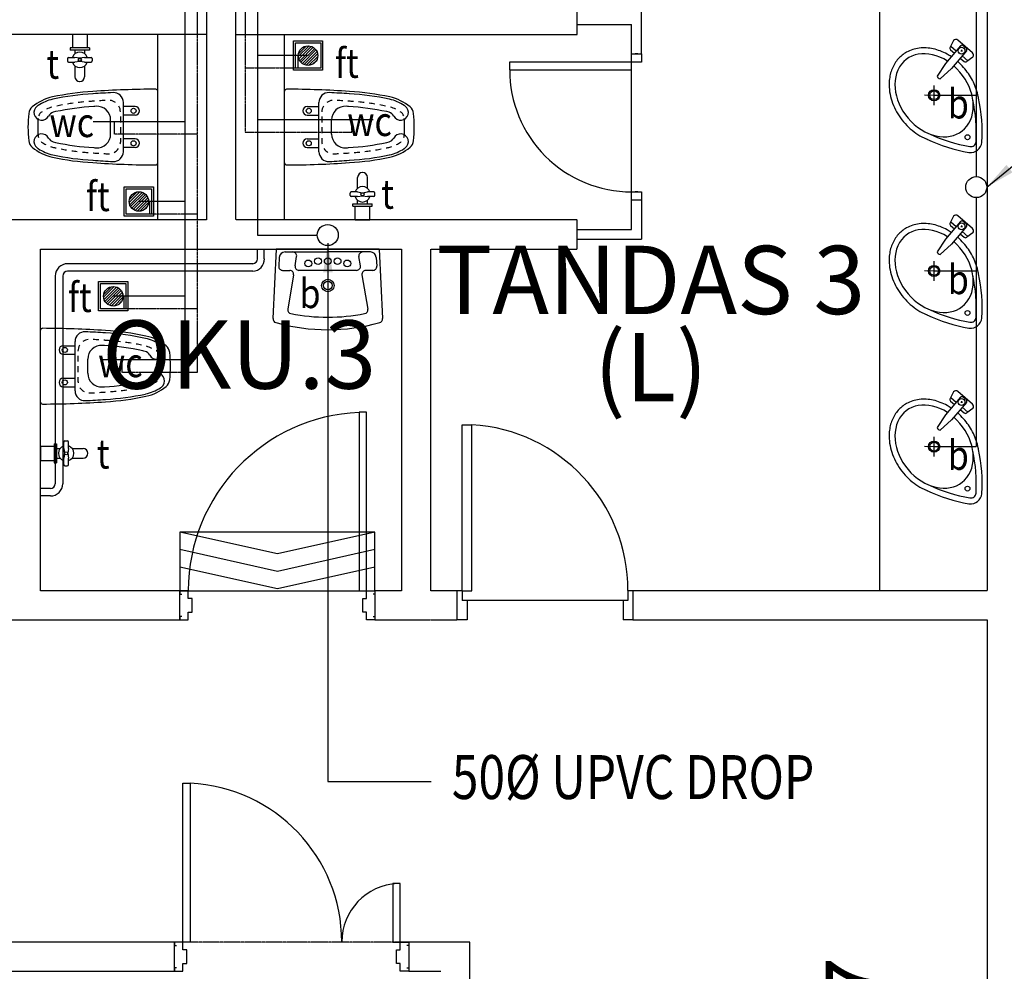
# Model space of a CAD drawing. Units: inches. Extents: x 582230 to 2243824, y -13229 to 587709.
# Drawn here: x 1182181 to 1187227, y 185124 to 189999 of the extents above; entities that cross this region are included whole.
import ezdxf
from ezdxf.enums import TextEntityAlignment as Align

# ---------------------------------------------------------------- set-up
doc = ezdxf.new("R2010")
doc.units = ezdxf.units.IN
doc.header["$LTSCALE"] = 3.5
doc.header["$MEASUREMENT"] = 0
for name, pattern in [('DASHED2', [0.375, 0.25, -0.125]), ('HIDDEN', [0.375, 0.25, -0.125]), ('HIDDEN2', [0.1875, 0.125, -0.0625])]:
    doc.linetypes.add(name, pattern=pattern)
for name, color, linetype in [('1-8', 8, 'Continuous'), ('1-SANI', 250, 'Continuous'), ('1-TEXT', 58, 'Continuous'), ('SP', 4, 'Continuous')]:
    doc.layers.add(name, color=color, linetype=linetype)
doc.styles.add('BOLD', font='arial.ttf', dxfattribs={"width": 0.8})
doc.styles.add('ROMANS', font='romans.shx')
doc.styles.get("Standard").update_dxf_attribs({"font": 'simplex.shx'})
doc.dimstyles.get("Standard").update_dxf_attribs({"dimtxt": 200, "dimasz": 150, "dimexe": 0.18, "dimexo": 0.0625, "dimgap": 50, "dimtad": 1, "dimdec": 0, "dimzin": 0, "dimdsep": 46, "dimtxsty": 'Standard', "dimcen": 0.09, "dimclrd": 1, "dimclre": 1, "dimadec": 0, "dimazin": 0, "dimtfac": 1, "dimtdec": 0, "dimtofl": 0, "dimtmove": 0, "dimatfit": 3, "dimfxl": 1, "dimtolj": 1, "dimtzin": 0, "dimarcsym": 0})

msp = doc.modelspace()

# ---------------------------------------------------------------- linework, layer by layer
at = {"layer": '1-8', "linetype": 'HIDDEN2'}
for p, q in [((1183138.8, 192123.7), (1183138.8, 188973.7)), ((1183288.8, 188973.7), (1183288.8, 192123.7)), ((1187138.8, 191998.7), (1187138.8, 187073.7)), ((1183138.8, 188973.7), (1181563.8, 188973.7)), ((1184213.8, 188973.7), (1183288.8, 188973.7)), ((1185038.8, 188973.7), (1184213.8, 188973.7)), ((1185038.8, 188823.7), (1185038.8, 188973.7)), ((1182288.8, 187073.7), (1182288.8, 188823.7)), ((1182288.8, 188823.7), (1184138.8, 188823.7)), ((1184138.8, 188823.7), (1184138.8, 187073.7)), ((1184288.8, 187073.7), (1184288.8, 188823.7)), ((1184288.8, 188823.7), (1185038.8, 188823.7)), ((1183002.2, 187073.7), (1182288.8, 187073.7)), ((1183002.2, 186923.7), (1183002.2, 187073.7)), ((1184138.8, 187073.7), (1184002.2, 187073.7)), ((1184002.2, 187073.7), (1184002.2, 186923.7)), ((1184423.8, 187073.7), (1184288.8, 187073.7)), ((1184423.8, 186923.7), (1184423.8, 187073.7)), ((1187138.8, 187073.7), (1185323.8, 187073.7)), ((1185323.8, 187073.7), (1185323.8, 186923.7)), ((1182064.2, 186923.7), (1183002.2, 186923.7)), ((1184002.2, 186923.7), (1184288.8, 186923.7)), ((1184288.8, 186923.7), (1184423.8, 186923.7)), ((1185323.8, 186923.7), (1187138.8, 186923.7)), ((1187138.8, 186923.7), (1187138.8, 184398.7))]:
    msp.add_line(p, q, dxfattribs=at)
at = {"layer": '1-8'}
for p, q in [((1185367.3, 189824.1), (1185367.3, 190173.7)), ((1185038.8, 189973.7), (1185317.3, 189973.7)), ((1185038.8, 189973.7), (1185317.3, 189973.7)), ((1185317.3, 189848.7), (1185317.3, 189973.7)), ((1185317.3, 189823.7), (1185317.3, 189973.7)), ((1182888.8, 188973.7), (1182888.8, 189923.7)), ((1183538.8, 188973.7), (1183538.8, 189923.7)), ((1185317.3, 188923.7), (1185317.3, 189073.7)), ((1185367.3, 189073.4), (1185367.3, 188873.7)), ((1185038.8, 188923.7), (1185317.3, 188923.7)), ((1185038.8, 188873.7), (1185367.3, 188873.7)), ((1182974.8, 185273.7), (1181088.8, 185273.7)), ((1182974.8, 185123.7), (1182974.8, 185273.7)), ((1184488.8, 185273.7), (1184174.8, 185273.7)), ((1184174.8, 185273.7), (1184174.8, 185123.7)), ((1179413.8, 185123.7), (1182974.8, 185123.7)), ((1184174.8, 185123.7), (1184338.8, 185123.7))]:
    msp.add_line(p, q, dxfattribs=at)
at = {"layer": '1-8', "color": 250, "linetype": 'Continuous'}
for p, q in [((1185317.3, 189780.7), (1185317.3, 189823.7)), ((1185317.3, 189823.7), (1185334.8, 189823.7)), ((1185349.8, 189823.7), (1185334.8, 189823.7)), ((1185334.8, 189823.7), (1185367.3, 189823.7)), ((1185334.8, 189823.7), (1185334.8, 189821.2)), ((1185367.3, 189823.7), (1185367.3, 189780.7)), ((1185317.3, 189780.7), (1184691.3, 189780.7)), ((1184691.3, 189780.7), (1184691.3, 189742.7)), ((1184691.3, 189742.7), (1185317.3, 189742.7)), ((1185317.3, 189116.7), (1185317.3, 189780.7)), ((1185317.3, 189742.7), (1185317.3, 189780.7)), ((1185338.8, 189780.7), (1185317.3, 189780.7)), ((1185367.3, 189780.7), (1185338.8, 189780.7)), ((1185338.8, 189780.7), (1185338.8, 189780.7)), ((1185367.3, 189780.7), (1185367.3, 189780.7)), ((1185367.3, 189780.7), (1185367.3, 189780.7)), ((1185317.3, 189073.7), (1185317.3, 189116.7)), ((1185317.3, 189116.7), (1185334.8, 189116.7)), ((1185349.8, 189116.7), (1185334.8, 189116.7)), ((1185334.8, 189116.7), (1185367.3, 189116.7)), ((1185334.8, 189116.7), (1185334.8, 189114.2)), ((1185367.3, 189116.7), (1185367.3, 189073.7)), ((1185338.8, 189073.7), (1185317.3, 189073.7)), ((1185367.3, 189073.7), (1185338.8, 189073.7)), ((1185338.8, 189073.7), (1185338.8, 189073.7)), ((1185367.3, 189073.7), (1185367.3, 189073.7)), ((1185367.3, 189073.7), (1185367.3, 189073.7)), ((1183959.2, 187987.7), (1183921.2, 187987.7)), ((1183921.2, 187987.7), (1183921.2, 187073.7)), ((1183959.2, 187073.7), (1183959.2, 187987.7)), ((1184448.8, 187073.7), (1184448.8, 187923.7)), ((1184448.8, 187923.7), (1184498.8, 187923.7)), ((1184498.8, 187073.7), (1184498.8, 187923.7)), ((1183045.2, 187073.7), (1183002.2, 187073.7)), ((1183002.2, 187073.7), (1183002.2, 187056.2)), ((1183045.2, 187033.7), (1183045.2, 187073.7)), ((1183921.2, 187073.7), (1183959.2, 187073.7)), ((1183959.2, 187033.7), (1183959.2, 187073.7)), ((1183959.2, 187073.7), (1184002.2, 187073.7)), ((1184002.2, 187073.7), (1184002.2, 187056.2)), ((1184448.8, 187073.7), (1184423.8, 187073.7)), ((1184448.8, 187073.7), (1184448.8, 187023.7)), ((1184448.8, 187073.7), (1184498.8, 187073.7)), ((1185323.8, 187073.7), (1185298.8, 187073.7)), ((1185298.8, 187073.7), (1185298.8, 187023.7)), ((1183002.2, 187056.2), (1183012.2, 187056.2)), ((1183065.2, 187033.7), (1183045.2, 187033.7)), ((1183065.2, 186963.7), (1183065.2, 187033.7)), ((1183939.2, 186963.7), (1183939.2, 187033.7)), ((1183939.2, 187033.7), (1183959.2, 187033.7)), ((1184002.2, 187056.2), (1183992.2, 187056.2)), ((1184473.8, 187023.7), (1184448.8, 187023.7)), ((1185273.8, 187023.7), (1184473.8, 187023.7)), ((1184473.8, 187023.7), (1184473.8, 186923.7)), ((1185298.8, 187023.7), (1185273.8, 187023.7)), ((1185273.8, 187023.7), (1185273.8, 186923.7)), ((1183045.2, 186923.7), (1183045.2, 186963.7)), ((1183045.2, 186963.7), (1183065.2, 186963.7)), ((1183959.2, 186963.7), (1183939.2, 186963.7)), ((1183959.2, 186923.7), (1183959.2, 186963.7)), ((1183012.2, 186941.2), (1183002.2, 186941.2)), ((1183002.2, 186941.2), (1183002.2, 186923.7)), ((1183002.2, 186923.7), (1183045.2, 186923.7)), ((1184002.2, 186923.7), (1183959.2, 186923.7)), ((1183992.2, 186941.2), (1184002.2, 186941.2)), ((1184002.2, 186941.2), (1184002.2, 186923.7)), ((1184473.8, 186923.7), (1184423.8, 186923.7)), ((1185323.8, 186923.7), (1185273.8, 186923.7))]:
    msp.add_line(p, q, dxfattribs=at)
at = {"layer": '1-8', "color": 250}
for p, q in [((1184002.2, 187373.7), (1183002.2, 187373.7)), ((1183002.2, 187373.7), (1183002.2, 187073.7)), ((1183502.2, 187262.6), (1183002.2, 187373.7)), ((1184002.2, 187373.7), (1183502.2, 187262.6)), ((1184002.2, 187073.7), (1184002.2, 187373.7)), ((1183502.2, 187172.7), (1183002.2, 187283.8)), ((1184002.2, 187283.8), (1183502.2, 187172.7)), ((1183502.2, 187082.8), (1183002.2, 187193.9)), ((1184002.2, 187193.9), (1183502.2, 187082.8)), ((1183002.2, 187073.7), (1184002.2, 187073.7))]:
    msp.add_line(p, q, dxfattribs=at)
at = {"layer": '1-8', "color": 250, "ltscale": 0.15}
for p, q in [((1183017.8, 185273.7), (1183017.8, 186087.7)), ((1183017.8, 186087.7), (1183055.8, 186087.7)), ((1183055.8, 186087.7), (1183055.8, 185273.7)), ((1183017.8, 185273.7), (1182974.8, 185273.7)), ((1182974.8, 185273.7), (1182974.8, 185256.2)), ((1182974.8, 185256.2), (1182984.8, 185256.2)), ((1183055.8, 185273.7), (1183017.8, 185273.7)), ((1183017.8, 185233.7), (1183017.8, 185273.7)), ((1184131.8, 185233.7), (1184131.8, 185273.7)), ((1184131.8, 185273.7), (1184174.8, 185273.7)), ((1184174.8, 185256.2), (1184164.8, 185256.2)), ((1184174.8, 185273.7), (1184174.8, 185256.2)), ((1183037.8, 185233.7), (1183017.8, 185233.7)), ((1183037.8, 185163.7), (1183037.8, 185233.7)), ((1184111.8, 185163.7), (1184111.8, 185233.7)), ((1184111.8, 185233.7), (1184131.8, 185233.7)), ((1182984.8, 185141.2), (1182974.8, 185141.2)), ((1182974.8, 185141.2), (1182974.8, 185123.7)), ((1183017.8, 185123.7), (1183017.8, 185163.7)), ((1183017.8, 185163.7), (1183037.8, 185163.7)), ((1184131.8, 185163.7), (1184111.8, 185163.7)), ((1184131.8, 185123.7), (1184131.8, 185163.7)), ((1184164.8, 185141.2), (1184174.8, 185141.2)), ((1184174.8, 185141.2), (1184174.8, 185123.7)), ((1182974.8, 185123.7), (1183017.8, 185123.7)), ((1184174.8, 185123.7), (1184131.8, 185123.7))]:
    msp.add_line(p, q, dxfattribs=at)
at = {"layer": '1-8', "color": 250, "ltscale": 0.1}
for p, q in [((1184131.8, 185573.7), (1184093.8, 185573.7)), ((1184093.8, 185573.7), (1184093.8, 185273.7)), ((1184131.8, 185273.7), (1184131.8, 185573.7)), ((1184093.8, 185273.7), (1184131.8, 185273.7))]:
    msp.add_line(p, q, dxfattribs=at)
at = {"layer": '1-8', "color": 250, "linetype": 'DASHED2'}
msp.add_line((1184174.8, 185273.7), (1182974.8, 185273.7), dxfattribs=at)
at = {"layer": '1-8', "linetype": 'Continuous'}
msp.add_line((1184488.8, 183273.7), (1184488.8, 185273.7), dxfattribs=at)
at = {"layer": '1-8'}
for points in [[(1183138.8, 189923.7), (1181388.8, 189923.7), (1181388.8, 190073.7), (1183138.8, 190073.7)], [(1183288.8, 189923.7), (1185038.8, 189923.7), (1185038.8, 190073.7), (1183288.8, 190073.7)]]:
    msp.add_lwpolyline(points, dxfattribs=at)
at = {"layer": '1-8', "color": 250, "linetype": 'Continuous'}
for centre, radius, start, end in [((1185316.6, 189740.9), 624.1, 179.8299, 270.0704), ((1183959.1, 187073.8), 913.8, 92.3725, 180.0042), ((1184448.6, 187075), 850.2, 359.9136, 86.615)]:
    msp.add_arc(centre, radius, start, end, dxfattribs=at)
at = {"layer": '1-8', "color": 250, "ltscale": 0.15}
for centre, radius, start, end in [((1183017.8, 185273.7), 814, 0, 87.3243), ((1184131.8, 185273.7), 300, 92.6757, 180)]:
    msp.add_arc(centre, radius, start, end, dxfattribs=at)
at = {"layer": '1-SANI'}
for p, q in [((1186588.8, 187073.7), (1186588.8, 190339.1)), ((1182452.3, 189923.7), (1182452.3, 189854)), ((1182526.3, 189923.7), (1182452.3, 189923.7)), ((1182526.3, 189923.7), (1182526.3, 189854)), ((1183584, 189889.9), (1183734, 189889.9)), ((1183584, 189739.9), (1183584, 189889.9)), ((1183734, 189889.9), (1183734, 189739.9)), ((1182440.3, 189854), (1182440.3, 189842)), ((1182538.3, 189854), (1182440.3, 189854)), ((1182538.3, 189842), (1182440.3, 189842)), ((1182464.3, 189842), (1182464.3, 189824)), ((1182514.3, 189842), (1182514.3, 189824)), ((1182538.3, 189854), (1182538.3, 189842)), ((1183594, 189879.9), (1183724, 189879.9)), ((1183594, 189749.9), (1183594, 189879.9)), ((1183609.2, 189809.8), (1183664.1, 189864.7)), ((1183609.9, 189824.7), (1183649.2, 189864)), ((1183611.8, 189798.3), (1183675.6, 189862.1)), ((1183616.4, 189788.7), (1183685.2, 189857.5)), ((1183622.5, 189780.7), (1183693.2, 189851.4)), ((1183630.1, 189774.1), (1183699.8, 189843.8)), ((1183639.1, 189769), (1183704.9, 189834.7)), ((1183724, 189879.9), (1183724, 189749.9)), ((1182425.7, 189799.2), (1182425.7, 189787.2)), ((1182431.7, 189805.2), (1182464.3, 189805.2)), ((1182489.3, 189801.2), (1182464.3, 189805.2)), ((1182489.3, 189785.2), (1182464.3, 189781.2)), ((1182514.3, 189805.2), (1182489.3, 189801.2)), ((1182514.3, 189781.2), (1182489.3, 189785.2)), ((1182514.3, 189805.2), (1182546.9, 189805.2)), ((1182552.9, 189799.2), (1182552.9, 189787.2)), ((1183650, 189765.7), (1183708.2, 189823.9)), ((1183663.5, 189765.1), (1183708.8, 189810.4)), ((1183684.4, 189771.9), (1183702, 189789.4)), ((1182431.7, 189781.2), (1182464.3, 189781.2)), ((1182464.3, 189762.5), (1182464.3, 189706.5)), ((1182514.3, 189781.2), (1182546.9, 189781.2)), ((1182514.3, 189762.5), (1182514.3, 189706.5)), ((1183734, 189739.9), (1183584, 189739.9)), ((1183724, 189749.9), (1183594, 189749.9)), ((1182488, 189681.5), (1182490.3, 189681.5)), ((1182888.8, 189264.9), (1182888.8, 189632.6)), ((1183538.8, 189264.9), (1183538.8, 189632.6)), ((1182712.5, 189322.3), (1182712.5, 189575.2)), ((1182772.8, 189553.7), (1182712.5, 189553.7)), ((1183654.8, 189553.7), (1183715.1, 189553.7)), ((1183715.1, 189322.3), (1183715.1, 189575.2)), ((1182647.5, 189412.4), (1182647.5, 189485.1)), ((1182697.5, 189502), (1182697.5, 189472.9)), ((1182772.8, 189509.7), (1182712.5, 189509.7)), ((1183654.8, 189509.7), (1183715.1, 189509.7)), ((1183730.1, 189502), (1183730.1, 189472.9)), ((1183780.1, 189412.4), (1183780.1, 189485.1)), ((1182697.5, 189448.7), (1182697.5, 189417.7)), ((1183730.1, 189448.7), (1183730.1, 189417.7)), ((1182697.5, 189391.7), (1182697.5, 189371.6)), ((1182772.8, 189387.7), (1182712.5, 189387.7)), ((1183654.8, 189387.7), (1183715.1, 189387.7)), ((1183730.1, 189391.7), (1183730.1, 189371.6)), ((1182772.8, 189343.7), (1182712.5, 189343.7)), ((1183654.8, 189343.7), (1183715.1, 189343.7)), ((1183913.4, 189135), (1183913.4, 189191)), ((1183939.6, 189216), (1183937.4, 189216)), ((1183963.4, 189135), (1183963.4, 189191)), ((1182717.3, 189142.2), (1182867.3, 189142.2)), ((1182717.3, 188992.2), (1182717.3, 189142.2)), ((1182727.3, 189132.2), (1182857.3, 189132.2)), ((1182727.3, 189002.2), (1182727.3, 189132.2)), ((1182857.3, 189132.2), (1182857.3, 189002.2)), ((1182867.3, 189142.2), (1182867.3, 188992.2)), ((1182742.6, 189062.1), (1182797.4, 189116.9)), ((1182743.3, 189076.9), (1182782.6, 189116.2)), ((1182745.2, 189050.5), (1182809, 189114.3)), ((1182749.8, 189041), (1182818.5, 189109.7)), ((1182755.9, 189032.9), (1182826.6, 189103.6)), ((1182763.4, 189026.4), (1182833.1, 189096.1)), ((1182772.5, 189021.3), (1182838.2, 189087)), ((1183874.7, 189098.3), (1183874.7, 189110.3)), ((1183913.4, 189116.3), (1183880.7, 189116.3)), ((1183913.4, 189092.3), (1183880.7, 189092.3)), ((1183913.4, 189116.3), (1183938.4, 189112.3)), ((1183913.4, 189092.3), (1183938.4, 189096.3)), ((1183938.4, 189112.3), (1183963.4, 189116.3)), ((1183938.4, 189096.3), (1183963.4, 189092.3)), ((1183996, 189116.3), (1183963.4, 189116.3)), ((1183996, 189092.3), (1183963.4, 189092.3)), ((1184002, 189098.3), (1184002, 189110.3)), ((1182783.4, 189018), (1182841.5, 189076.1)), ((1182796.9, 189017.4), (1182842.1, 189062.6)), ((1182817.8, 189024.2), (1182835.3, 189041.7)), ((1183889.4, 189043.5), (1183889.4, 189055.5)), ((1183889.4, 189055.5), (1183987.4, 189055.5)), ((1183889.4, 189043.5), (1183987.4, 189043.5)), ((1183901.4, 188973.7), (1183901.4, 189043.5)), ((1183913.4, 189055.5), (1183913.4, 189073.5)), ((1183963.4, 189055.5), (1183963.4, 189073.5)), ((1183975.4, 188973.7), (1183975.4, 189043.5)), ((1183987.4, 189043.5), (1183987.4, 189055.5)), ((1182867.3, 188992.2), (1182717.3, 188992.2)), ((1182857.3, 189002.2), (1182727.3, 189002.2)), ((1183901.4, 188973.7), (1183975.4, 188973.7)), ((1183400.8, 188773.7), (1183400.8, 188823.7)), ((1183435, 188773.7), (1183435, 188823.7)), ((1183496.2, 188823.7), (1183479.5, 188467.3)), ((1184024.2, 188823.7), (1183496.2, 188823.7)), ((1183511.9, 188780.8), (1183508.8, 188736.1)), ((1183541.8, 188808.7), (1183581, 188808.7)), ((1183581, 188808.7), (1183760.2, 188808.7)), ((1183592.7, 188738.1), (1183600.7, 188785.4)), ((1183939.5, 188808.7), (1183760.2, 188808.7)), ((1183927.8, 188738.1), (1183919.8, 188785.4)), ((1183978.6, 188808.7), (1183939.5, 188808.7)), ((1184008.6, 188780.8), (1184011.7, 188736.1)), ((1184024.2, 188823.7), (1184041, 188467.3)), ((1183375.8, 188748.7), (1182426.8, 188748.7)), ((1182363.8, 188685.7), (1182363.8, 187621.7)), ((1182401.8, 188685.7), (1182401.8, 187621.7)), ((1183375.8, 188710.7), (1182426.8, 188710.7)), ((1183528.8, 188714.7), (1183565.1, 188714.7)), ((1183584.9, 188691.4), (1183555.3, 188515.9)), ((1183908, 188714.7), (1183612.4, 188714.7)), ((1183935.6, 188691.4), (1183965.2, 188515.9)), ((1183991.7, 188714.7), (1183955.3, 188714.7)), ((1182585.9, 188656.8), (1182735.9, 188656.8)), ((1182585.9, 188506.8), (1182585.9, 188656.8)), ((1182595.9, 188646.8), (1182725.9, 188646.8)), ((1182595.9, 188516.8), (1182595.9, 188646.8)), ((1182611.2, 188576.7), (1182666, 188631.6)), ((1182611.9, 188591.6), (1182651.2, 188630.9)), ((1182613.7, 188565.2), (1182677.5, 188629)), ((1182618.3, 188555.6), (1182687.1, 188624.4)), ((1182725.9, 188646.8), (1182725.9, 188516.8)), ((1182735.9, 188656.8), (1182735.9, 188506.8)), ((1182624.5, 188547.6), (1182695.1, 188618.3)), ((1182632, 188541), (1182701.7, 188610.7)), ((1182641.1, 188535.9), (1182706.8, 188601.7)), ((1182651.9, 188532.6), (1182710.1, 188590.8)), ((1182665.5, 188532), (1182710.7, 188577.3)), ((1182686.4, 188538.8), (1182703.9, 188556.4)), ((1182735.9, 188506.8), (1182585.9, 188506.8)), ((1182725.9, 188516.8), (1182595.9, 188516.8)), ((1182288.8, 188039.9), (1182288.8, 188407.6)), ((1182404.8, 188328.7), (1182465.1, 188328.7)), ((1182465.1, 188097.3), (1182465.1, 188350.2)), ((1182404.8, 188284.7), (1182465.1, 188284.7)), ((1182480.1, 188277), (1182480.1, 188247.9)), ((1182480.1, 188223.7), (1182480.1, 188192.7)), ((1182530.1, 188187.4), (1182530.1, 188260.1)), ((1182404.8, 188162.7), (1182465.1, 188162.7)), ((1182404.8, 188118.7), (1182465.1, 188118.7)), ((1182480.1, 188166.7), (1182480.1, 188146.6)), ((1182358.5, 187826.5), (1182370.5, 187826.5)), ((1182358.5, 187826.5), (1182358.5, 187728.5)), ((1182370.5, 187826.5), (1182370.5, 187728.5)), ((1182407.3, 187802.5), (1182407.3, 187835.1)), ((1182413.3, 187841.1), (1182425.3, 187841.1)), ((1182431.3, 187802.5), (1182431.3, 187835.1)), ((1182288.8, 187814.5), (1182358.5, 187814.5)), ((1182288.8, 187814.5), (1182288.8, 187740.5)), ((1182370.5, 187802.5), (1182388.6, 187802.5)), ((1182407.3, 187802.5), (1182411.3, 187777.5)), ((1182411.3, 187777.5), (1182407.3, 187752.5)), ((1182431.3, 187802.5), (1182427.3, 187777.5)), ((1182427.3, 187777.5), (1182431.3, 187752.5)), ((1182450.1, 187802.5), (1182506.1, 187802.5)), ((1182531.1, 187776.2), (1182531.1, 187778.5)), ((1182288.8, 187740.5), (1182358.5, 187740.5)), ((1182358.5, 187728.5), (1182370.5, 187728.5)), ((1182370.5, 187752.5), (1182388.6, 187752.5)), ((1182407.3, 187719.8), (1182407.3, 187752.5)), ((1182431.3, 187719.8), (1182431.3, 187752.5)), ((1182450.1, 187752.5), (1182506.1, 187752.5)), ((1182413.3, 187713.8), (1182425.3, 187713.8)), ((1182338.8, 187596.7), (1182288.8, 187596.7)), ((1182338.8, 187558.7), (1182288.8, 187558.7))]:
    msp.add_line(p, q, dxfattribs=at)
at = {"layer": '1-SANI', "linetype": 'Continuous', "ltscale": 3}
for p, q in [((1186967.7, 189892.4), (1186949.5, 189858)), ((1187064.7, 189828.8), (1186988.9, 189894)), ((1187003.1, 189864.6), (1186925.9, 189774.8)), ((1186951.5, 189845.2), (1186971.6, 189827.9)), ((1186952.7, 189863.9), (1186981.4, 189839.3)), ((1187033.5, 189838.5), (1186956.2, 189748.7)), ((1187004, 189839.5), (1187012.5, 189840.1)), ((1187007.9, 189844), (1187008.5, 189835.6)), ((1187032.4, 189852.6), (1187017.3, 189865.6)), ((1187001.9, 189801.8), (1187022, 189784.5)), ((1187011.7, 189813.2), (1187040.4, 189788.5)), ((1187066.3, 189807.6), (1187034.9, 189784.5)), ((1186925.9, 189774.8), (1186882.9, 189710.2)), ((1186956.2, 189748.7), (1186898.7, 189696.6)), ((1186867.1, 189561.7), (1186868, 189661.7)), ((1186918.4, 189611.2), (1186817.6, 189612.1)), ((1186967.7, 188992.4), (1186949.5, 188958)), ((1187064.7, 188928.8), (1186988.9, 188994)), ((1187003.1, 188964.6), (1186925.9, 188874.8)), ((1186951.5, 188945.2), (1186971.6, 188927.9)), ((1186952.7, 188963.9), (1186981.4, 188939.3)), ((1187033.5, 188938.5), (1186956.2, 188848.7)), ((1187004, 188939.5), (1187012.5, 188940.1)), ((1187007.9, 188944), (1187008.5, 188935.6)), ((1187032.4, 188952.6), (1187017.3, 188965.6)), ((1186925.9, 188874.8), (1186882.9, 188810.2)), ((1187001.9, 188901.8), (1187022, 188884.5)), ((1187011.7, 188913.2), (1187040.4, 188888.5)), ((1187066.3, 188907.6), (1187034.9, 188884.5)), ((1186956.2, 188848.7), (1186898.7, 188796.6)), ((1186867.1, 188661.7), (1186868, 188761.7)), ((1186918.4, 188711.2), (1186817.6, 188712.1)), ((1186967.7, 188092.4), (1186949.5, 188058)), ((1187064.7, 188028.8), (1186988.9, 188094)), ((1187003.1, 188064.6), (1186925.9, 187974.8)), ((1186951.5, 188045.2), (1186971.6, 188027.9)), ((1186952.7, 188063.9), (1186981.4, 188039.3)), ((1187033.5, 188038.5), (1186956.2, 187948.7)), ((1187004, 188039.5), (1187012.5, 188040.1)), ((1187007.9, 188044), (1187008.5, 188035.6)), ((1187032.4, 188052.6), (1187017.3, 188065.6)), ((1186925.9, 187974.8), (1186882.9, 187910.2)), ((1187001.9, 188001.8), (1187022, 187984.5)), ((1187011.7, 188013.2), (1187040.4, 187988.5)), ((1187066.3, 188007.6), (1187034.9, 187984.5)), ((1186956.2, 187948.7), (1186898.7, 187896.6)), ((1186867.1, 187761.7), (1186868, 187861.7)), ((1186918.4, 187811.2), (1186817.6, 187812.1))]:
    msp.add_line(p, q, dxfattribs=at)
at = {"layer": '1-SANI'}
for centre, radius in [((1183659, 189814.9), 50), ((1182489.3, 189793.2), 8.02), ((1186867.6, 189611.7), 28.6), ((1186867.6, 189611.7), 22.6), ((1182764.8, 189531.7), 13), ((1183662.8, 189531.7), 13), ((1187038.6, 189396.6), 12.5), ((1182764.8, 189365.7), 13), ((1183662.8, 189365.7), 13), ((1182792.3, 189067.2), 50), ((1183938.4, 189104.3), 8.02), ((1183710.2, 188761.7), 17.5), ((1183760.2, 188761.7), 17.5), ((1183810.2, 188761.7), 17.5), ((1183660.2, 188750.2), 17.5), ((1183860.2, 188750.2), 17.5), ((1186867.6, 188711.7), 28.6), ((1186867.6, 188711.7), 22.6), ((1182660.9, 188581.8), 50), ((1183760.2, 188636.7), 32), ((1183760.2, 188636.7), 22), ((1187038.6, 188496.6), 12.5), ((1182412.8, 188306.7), 13), ((1182412.8, 188140.7), 13), ((1186867.6, 187811.7), 28.6), ((1186867.6, 187811.7), 22.6), ((1182419.3, 187777.5), 8.02), ((1187038.6, 187596.6), 12.5)]:
    msp.add_circle(centre, radius, dxfattribs=at)
at = {"layer": '1-SANI', "linetype": 'Continuous', "ltscale": 3}
for centre in [(1187008.2, 189839.8), (1187008.2, 188939.8), (1187008.2, 188039.8)]:
    msp.add_circle(centre, 17.7, dxfattribs=at)
for centre, radius, start, end in [((1186979.1, 189882.6), 15, 49.2813, 139.2813), ((1186958, 189852.7), 10, 148.3437, 229.2813), ((1187010.7, 189858), 10, 49.2813, 139.2813), ((1187025.9, 189845), 10, 319.2813, 49.2813), ((1187028.5, 189792.1), 10, 229.2813, 310.2189), ((1187054.9, 189817.4), 15, 319.2813, 49.2813), ((1186901.5, 189715.8), 19.4, 197.0262, 261.5365), ((1186979.1, 188982.6), 15, 49.2813, 139.2813), ((1186958, 188952.7), 10, 148.3437, 229.2813), ((1187010.7, 188958), 10, 49.2813, 139.2813), ((1187025.9, 188945), 10, 319.2813, 49.2813), ((1187054.9, 188917.4), 15, 319.2813, 49.2813), ((1187028.5, 188892.1), 10, 229.2813, 310.2189), ((1186901.5, 188815.8), 19.4, 197.0262, 261.5365), ((1186979.1, 188082.6), 15, 49.2813, 139.2813), ((1187010.7, 188058), 10, 49.2813, 139.2813), ((1186958, 188052.7), 10, 148.3437, 229.2813), ((1187025.9, 188045), 10, 319.2813, 49.2813), ((1187054.9, 188017.4), 15, 319.2813, 49.2813), ((1187028.5, 187992.1), 10, 229.2813, 310.2189), ((1186901.5, 187915.8), 19.4, 197.0262, 261.5365)]:
    msp.add_arc(centre, radius, start, end, dxfattribs=at)
at = {"layer": '1-SANI'}
for centre, radius, start, end in [((1182431.7, 189799.2), 6, 90, 180), ((1182431.7, 189787.2), 6, 180, 270), ((1182489.3, 189793.2), 39.6, 17.6201, 162.3799), ((1182546.9, 189799.2), 6, 0, 90), ((1182546.9, 189787.2), 6, 270, 0), ((1182489.3, 189793.2), 39.6, 197.6201, 342.3799), ((1182489.3, 189706.5), 25, 180, 0), ((1182888.8, 184873), 4769.7, 90.1204, 93.9974), ((1182878.8, 189632.6), 10, 0, 90.1204), ((1183548.8, 189632.6), 10, 89.8796, 180), ((1183538.8, 184873), 4769.7, 86.0026, 89.8796), ((1182403.6, 189360.7), 248.4, 102.6466, 129.5508), ((1182403.6, 189360.7), 236.3, 102.724, 122.8947), ((1182403.6, 189360.7), 236.3, 102.724, 122.8947), ((1182638, 188244.6), 1388.8, 93.3722, 102.0023), ((1182638, 188244.6), 1376.8, 93.3606, 101.9897), ((1182638, 188244.6), 1338.8, 93.3606, 94.4027), ((1182888.8, 184873), 4757.6, 92.7552, 94.0007), ((1182888.8, 184873), 4719.7, 93.9425, 94.0007), ((1182888.8, 184873), 4719.7, 93.2729, 93.6268), ((1182637.5, 189525.9), 60, 54.7412, 82.5324), ((1182662.5, 189575.2), 50, 0, 92.7552), ((1183765.1, 189575.2), 50, 87.2448, 180), ((1183790.1, 189525.9), 60, 97.4676, 125.2588), ((1183538.8, 184873), 4757.6, 85.9993, 87.2448), ((1183538.8, 184873), 4719.7, 86.3732, 86.7271), ((1183538.8, 184873), 4719.7, 85.9993, 86.0575), ((1183789.6, 188244.6), 1338.8, 85.5973, 86.6394), ((1183789.6, 188244.6), 1376.8, 78.0103, 86.6394), ((1183789.6, 188244.6), 1388.8, 77.9977, 86.6278), ((1184024.1, 189360.7), 236.3, 57.1053, 77.276), ((1184024.1, 189360.7), 236.3, 57.1053, 77.276), ((1184024.1, 189360.7), 248.4, 50.4492, 77.3534), ((1186287.9, 189420.8), 796, 356.6003, 12.2814), ((1186287.9, 189420.8), 826, 356.6003, 12.2814), ((1182277.3, 189513.7), 50, 129.5508, 173.9377), ((1182294.3, 189523.7), 40, 127.1986, 332.076), ((1182320.3, 189489.5), 83, 122.8947, 127.1986), ((1182320.3, 189489.5), 83, 122.8947, 127.1986), ((1182403.6, 189360.7), 198.4, 106.816, 115.2339), ((1182638, 188244.6), 1311.8, 93.3606, 101.9897), ((1182638, 188244.6), 1338.8, 100.2358, 101.4833), ((1182638, 188244.6), 1338.8, 97.8756, 99.1231), ((1182638, 188244.6), 1338.8, 95.5154, 96.7629), ((1182888.8, 184873), 4692.6, 93.8613, 94.0007), ((1182577.5, 189485.1), 70, 0, 93.8613), ((1182637.5, 189525.9), 60, 0, 29.8642), ((1182772.8, 189531.7), 22, 270, 90), ((1183654.8, 189531.7), 22, 90, 270), ((1183790.1, 189525.9), 60, 150.1358, 180), ((1183850.1, 189485.1), 70, 86.1387, 180), ((1183538.8, 184873), 4692.6, 85.9993, 86.1387), ((1183789.6, 188244.6), 1311.8, 78.0103, 86.6394), ((1183789.6, 188244.6), 1338.8, 83.2371, 84.4846), ((1183789.6, 188244.6), 1338.8, 80.8769, 82.1244), ((1183789.6, 188244.6), 1338.8, 78.5167, 79.7642), ((1184024.1, 189360.7), 198.4, 64.7661, 73.184), ((1184133.3, 189523.7), 40, 207.924, 52.8014), ((1184107.4, 189489.5), 83, 52.8014, 57.1053), ((1184107.4, 189489.5), 83, 52.8014, 57.1053), ((1184150.4, 189513.7), 50, 6.0623, 50.4492), ((1182888.8, 189448.7), 665, 173.9377, 186.0623), ((1182888.8, 189448.7), 615, 175.8977, 184.1023), ((1182320.3, 189489.5), 45, 122.8947, 159.2875), ((1182403.6, 189360.7), 198.4, 122.7444, 122.8947), ((1182365, 189486.3), 40, 107.0866, 152.076), ((1182403.6, 189360.7), 171.3, 102.724, 107.0866), ((1184024.1, 189360.7), 171.3, 72.9134, 77.276), ((1184062.7, 189486.3), 40, 27.924, 72.9134), ((1184024.1, 189360.7), 198.4, 57.1053, 57.2556), ((1184107.4, 189489.5), 45, 20.7125, 57.1053), ((1183538.8, 189448.7), 615, 355.8977, 4.1023), ((1183538.8, 189448.7), 665, 353.9377, 6.0623), ((1182294.3, 189373.7), 40, 27.924, 232.8014), ((1182320.3, 189408), 45, 184.1023, 195.8051), ((1182365, 189411.2), 40, 207.924, 252.9134), ((1182577.5, 189412.4), 70, 266.1387, 0), ((1182772.8, 189365.7), 22, 270, 90), ((1183654.8, 189365.7), 22, 90, 270), ((1183850.1, 189412.4), 70, 180, 273.8613), ((1184062.7, 189411.2), 40, 287.0866, 332.076), ((1184133.3, 189373.7), 40, 307.1986, 152.076), ((1184107.4, 189408), 45, 344.1949, 355.8977), ((1187184.1, 190133.5), 826, 244.708, 260.389), ((1187184.1, 190133.5), 796, 244.708, 260.389), ((1182277.3, 189383.8), 50, 186.0623, 230.4492), ((1182403.6, 189536.8), 248.4, 230.4492, 257.3534), ((1182320.3, 189408), 83, 232.8014, 237.1053), ((1182403.6, 189536.8), 236.3, 237.1053, 257.276), ((1182320.3, 189408), 45, 229.0255, 237.1053), ((1182403.6, 189536.8), 198.4, 237.1053, 243.6779), ((1182403.6, 189536.8), 198.4, 251.1884, 257.276), ((1182403.6, 189536.8), 171.3, 252.9134, 257.276), ((1182638, 190652.9), 1338.8, 258.0103, 258.3556), ((1182638, 190652.9), 1311.8, 258.0103, 266.6394), ((1182638, 190652.9), 1338.8, 259.4683, 260.7158), ((1182888.8, 194024.5), 4692.6, 265.9993, 266.1387), ((1182637.5, 189371.6), 60, 298.7051, 326.4936), ((1182637.5, 189371.6), 60, 351.3706, 0), ((1183790.1, 189371.6), 60, 180, 188.6294), ((1183790.1, 189371.6), 60, 213.5064, 241.2949), ((1183538.8, 194024.5), 4692.6, 273.8613, 274.0007), ((1183789.6, 190652.9), 1311.8, 273.3606, 281.9897), ((1183789.6, 190652.9), 1338.8, 279.2842, 280.5317), ((1183789.6, 190652.9), 1338.8, 281.6444, 281.9897), ((1184024.1, 189536.8), 171.3, 282.724, 287.0866), ((1184024.1, 189536.8), 198.4, 282.724, 288.8116), ((1184024.1, 189536.8), 236.3, 282.724, 302.8947), ((1184024.1, 189536.8), 248.4, 282.6466, 309.5508), ((1184024.1, 189536.8), 198.4, 296.3221, 302.8947), ((1184107.4, 189408), 45, 302.8947, 310.9745), ((1184107.4, 189408), 83, 302.8947, 307.1986), ((1184150.4, 189383.8), 50, 309.5508, 353.9377), ((1187054.6, 189376.6), 58.1, 263.0303, 353.959), ((1187054.6, 189376.6), 28.1, 263.0303, 353.959), ((1182638, 190652.9), 1388.8, 257.9977, 266.6278), ((1182638, 190652.9), 1376.8, 258.0103, 266.6394), ((1182638, 190652.9), 1338.8, 261.8285, 263.0761), ((1182638, 190652.9), 1338.8, 264.1887, 265.4363), ((1182888.8, 194024.5), 4757.6, 265.9993, 267.2448), ((1182638, 190652.9), 1338.8, 266.5489, 266.6394), ((1182888.8, 194024.5), 4719.7, 265.9993, 266.3275), ((1182888.8, 194024.5), 4719.7, 266.6431, 266.9087), ((1182637.5, 189371.6), 60, 266.9087, 273.8281), ((1182662.5, 189322.3), 50, 267.2448, 0), ((1183765.1, 189322.3), 50, 180, 272.7552), ((1183538.8, 194024.5), 4757.6, 272.7552, 274.0007), ((1183790.1, 189371.6), 60, 266.1719, 273.0913), ((1183538.8, 194024.5), 4719.7, 273.0913, 273.3569), ((1183538.8, 194024.5), 4719.7, 273.6725, 274.0007), ((1183789.6, 190652.9), 1338.8, 273.3606, 273.4511), ((1183789.6, 190652.9), 1376.8, 273.3606, 281.9897), ((1183789.6, 190652.9), 1388.8, 273.3722, 282.0023), ((1183789.6, 190652.9), 1338.8, 274.5637, 275.8113), ((1183789.6, 190652.9), 1338.8, 276.9239, 278.1715), ((1182888.8, 194024.5), 4769.7, 266.0026, 269.8796), ((1182878.8, 189264.9), 10, 269.8796, 0), ((1183548.8, 189264.9), 10, 180, 270.1204), ((1183538.8, 194024.5), 4769.7, 270.1204, 273.9974), ((1183938.4, 189191), 25, 0, 180), ((1183938.4, 189104.3), 39.6, 17.6201, 162.3799), ((1183880.7, 189110.3), 6, 90, 180), ((1183880.7, 189098.3), 6, 180, 270), ((1183938.4, 189104.3), 39.6, 197.6201, 342.3799), ((1183996, 189110.3), 6, 0, 90), ((1183996, 189098.3), 6, 270, 0), ((1183375.8, 188773.7), 25, 270, 360), ((1183375.3, 188770.6), 59.9, 270.5441, 3), ((1183541.8, 188778.7), 30, 89.9995, 176.0563), ((1183581, 188788.7), 20, 350.4453, 89.9993), ((1183939.5, 188788.7), 20, 90.0007, 189.5558), ((1183978.6, 188778.7), 30, 3.9466, 89.9993), ((1182426.8, 188685.7), 63, 90, 180), ((1183528.8, 188734.7), 20, 176.0565, 269.9972), ((1183612.4, 188734.7), 20, 170.4421, 270.0007), ((1183908, 188734.7), 20, 270.0017, 9.5537), ((1183991.7, 188734.7), 20, 270.0038, 3.942), ((1182426.8, 188685.7), 25, 90, 180), ((1183565.1, 188694.7), 20, 350.4419, 90.0014), ((1183955.3, 188694.7), 20, 90, 189.5551), ((1186287.9, 188520.8), 796, 356.6003, 12.2814), ((1186287.9, 188520.8), 826, 356.6003, 12.2814), ((1183575, 188512.6), 20, 170.4447, 259.0129), ((1183760.2, 189466.5), 991.7, 259.0124, 270.0001), ((1183760.2, 189466.5), 991.7, 269.9999, 280.9876), ((1183945.4, 188512.6), 20, 280.9876, 9.558), ((1187184.1, 189233.5), 826, 244.708, 260.389), ((1187184.1, 189233.5), 796, 244.708, 260.389), ((1187054.6, 188476.6), 28.1, 263.0303, 353.959), ((1183499.5, 188466.4), 20, 177.3091, 254.4321), ((1183760.2, 189402.5), 991.8, 254.4335, 285.5665), ((1184021, 188466.4), 20, 285.5654, 2.6942), ((1187054.6, 188476.6), 58.1, 263.0303, 353.959), ((1182298.8, 188407.6), 10, 89.8796, 180), ((1182288.8, 183648), 4769.7, 86.0026, 89.8796), ((1182515.1, 188350.2), 50, 87.2448, 180), ((1182288.8, 183648), 4757.6, 85.9993, 87.2448), ((1182539.6, 187019.6), 1376.8, 78.0103, 86.6394), ((1182539.6, 187019.6), 1388.8, 77.9977, 86.6278), ((1182774.1, 188135.7), 248.4, 50.4492, 77.3534), ((1182404.8, 188306.7), 22, 90, 270), ((1182540.1, 188300.9), 60, 150.1358, 180), ((1182540.1, 188300.9), 60, 97.4676, 125.2588), ((1182600.1, 188260.1), 70, 86.1387, 180), ((1182288.8, 183648), 4719.7, 86.3732, 86.7271), ((1182288.8, 183648), 4692.6, 85.9993, 86.1387), ((1182288.8, 183648), 4719.7, 85.9993, 86.0575), ((1182539.6, 187019.6), 1311.8, 78.0103, 86.6394), ((1182539.6, 187019.6), 1338.8, 85.5973, 86.6394), ((1182539.6, 187019.6), 1338.8, 83.2371, 84.4846), ((1182539.6, 187019.6), 1338.8, 80.8769, 82.1244), ((1182539.6, 187019.6), 1338.8, 78.5167, 79.7642), ((1182774.1, 188135.7), 236.3, 57.1053, 77.276), ((1182774.1, 188135.7), 236.3, 57.1053, 77.276), ((1182774.1, 188135.7), 198.4, 64.7661, 73.184), ((1182883.3, 188298.7), 40, 207.924, 52.8014), ((1182857.4, 188264.5), 83, 52.8014, 57.1053), ((1182857.4, 188264.5), 83, 52.8014, 57.1053), ((1182900.4, 188288.7), 50, 6.0623, 50.4492), ((1182774.1, 188135.7), 171.3, 72.9134, 77.276), ((1182812.7, 188261.3), 40, 27.924, 72.9134), ((1182774.1, 188135.7), 198.4, 57.1053, 57.2556), ((1182857.4, 188264.5), 45, 20.7125, 57.1053), ((1182288.8, 188223.7), 665, 353.9377, 6.0623), ((1182288.8, 188223.7), 615, 355.8977, 4.1023), ((1182600.1, 188187.4), 70, 180, 273.8613), ((1182883.3, 188148.7), 40, 307.1986, 152.076), ((1182857.4, 188183), 45, 344.1949, 355.8977), ((1182404.8, 188140.7), 22, 90, 270), ((1182540.1, 188146.6), 60, 180, 188.6294), ((1182288.8, 192799.5), 4692.6, 273.8613, 274.0007), ((1182539.6, 189427.9), 1311.8, 273.3606, 281.9897), ((1182539.6, 189427.9), 1338.8, 281.6444, 281.9897), ((1182774.1, 188311.8), 171.3, 282.724, 287.0866), ((1182774.1, 188311.8), 198.4, 282.724, 288.8116), ((1182812.7, 188186.2), 40, 287.0866, 332.076), ((1182774.1, 188311.8), 248.4, 282.6466, 309.5508), ((1182774.1, 188311.8), 198.4, 296.3221, 302.8947), ((1182857.4, 188183), 45, 302.8947, 310.9745), ((1182900.4, 188158.8), 50, 309.5508, 353.9377), ((1182515.1, 188097.3), 50, 180, 272.7552), ((1182540.1, 188146.6), 60, 213.5064, 241.2949), ((1182540.1, 188146.6), 60, 266.1719, 273.0913), ((1182288.8, 192799.5), 4719.7, 273.0913, 273.3569), ((1182288.8, 192799.5), 4719.7, 273.6725, 274.0007), ((1182539.6, 189427.9), 1338.8, 273.3606, 273.4511), ((1182539.6, 189427.9), 1376.8, 273.3606, 281.9897), ((1182539.6, 189427.9), 1388.8, 273.3722, 282.0023), ((1182539.6, 189427.9), 1338.8, 274.5637, 275.8113), ((1182539.6, 189427.9), 1338.8, 276.9239, 278.1715), ((1182539.6, 189427.9), 1338.8, 279.2842, 280.5317), ((1182774.1, 188311.8), 236.3, 282.724, 302.8947), ((1182857.4, 188183), 83, 302.8947, 307.1986), ((1182298.8, 188039.9), 10, 180, 270.1204), ((1182288.8, 192799.5), 4769.7, 270.1204, 273.9974), ((1182288.8, 192799.5), 4757.6, 272.7552, 274.0007), ((1182419.3, 187777.5), 39.6, 107.6201, 252.3799), ((1182413.3, 187835.1), 6, 90, 180), ((1182425.3, 187835.1), 6, 0, 90), ((1182419.3, 187777.5), 39.6, 287.6201, 72.3799), ((1182506.1, 187777.5), 25, 270, 90), ((1186287.9, 187620.8), 796, 356.6003, 12.2814), ((1186287.9, 187620.8), 826, 356.6003, 12.2814), ((1182413.3, 187719.8), 6, 180, 270), ((1182425.3, 187719.8), 6, 270, 0), ((1182338.8, 187621.7), 63, 270, 360), ((1182338.8, 187621.7), 25, 270, 360), ((1187184.1, 188333.5), 796, 244.708, 260.389), ((1187184.1, 188333.5), 826, 244.708, 260.389), ((1187054.6, 187576.6), 58.1, 263.0303, 353.959), ((1187054.6, 187576.6), 28.1, 263.0303, 353.959)]:
    msp.add_arc(centre, radius, start, end, dxfattribs=at)
for centre in [(1186867.6, 189611.7), (1186867.6, 188711.7), (1186867.6, 187811.7)]:
    msp.add_ellipse(centre, major_axis=(-144.7, 182), ratio=0.763441, start_param=5.129707, end_param=11.236354, dxfattribs=at)
for points, knots in [([(1186955.7, 189809.4), (1186948.7, 189814), (1186941.5, 189818.4), (1186922.9, 189828.6), (1186911.2, 189834), (1186887.6, 189843), (1186875.6, 189846.6), (1186851.5, 189851.9), (1186839.4, 189853.6), (1186815.4, 189854.9), (1186803.5, 189854.6), (1186780.2, 189851.7), (1186768.8, 189849.2), (1186746.8, 189842.2), (1186736.3, 189837.6), (1186718.5, 189827.6), (1186711.1, 189822.7), (1186704.2, 189817.1)], [5.112991, 5.112991, 5.112991, 5.112991, 5.214024, 5.214024, 5.371724, 5.371724, 5.529424, 5.529424, 5.687123, 5.687123, 5.844823, 5.844823, 6.002523, 6.002523, 6.160223, 6.160223, 6.283185, 6.283185, 6.283185, 6.283185]), ([(1186704.2, 189817.1), (1186698.8, 189812.9), (1186693.7, 189808.3), (1186682, 189796.4), (1186675.7, 189788.7), (1186664.5, 189772.3), (1186659.6, 189763.6), (1186651.2, 189745.3), (1186647.7, 189735.7), (1186642.1, 189716), (1186640.1, 189705.8), (1186637.4, 189685.1), (1186636.9, 189674.5), (1186637.1, 189648.5), (1186638.8, 189632.9), (1186644.8, 189601.9), (1186649.2, 189586.4), (1186660.5, 189556), (1186667.4, 189541.1), (1186683.6, 189512.3), (1186692.8, 189498.4), (1186713.2, 189472.2), (1186724.4, 189459.8), (1186748.4, 189437), (1186761.2, 189426.6), (1186787.9, 189408.1), (1186801.9, 189400), (1186821.5, 189390.7), (1186826.7, 189388.4), (1186832.1, 189386.3)], [6.283185, 6.283185, 6.283185, 6.283185, 6.377826, 6.377826, 6.514165, 6.514165, 6.650503, 6.650503, 6.786842, 6.786842, 6.923181, 6.923181, 7.05952, 7.05952, 7.254719, 7.254719, 7.449918, 7.449918, 7.645118, 7.645118, 7.840317, 7.840317, 8.035517, 8.035517, 8.230716, 8.230716, 8.425916, 8.425916, 8.497016, 8.497016, 8.497016, 8.497016]), ([(1187095.1, 189595.7), (1187094.7, 189598.9), (1187094.1, 189602.1), (1187091.1, 189617.8), (1187087.8, 189630.3), (1187079.5, 189655.1), (1187074.5, 189667.3), (1187063, 189691.2), (1187056.4, 189702.8), (1187041.9, 189725.3), (1187034, 189736.2), (1187016.8, 189756.8), (1187007.6, 189766.6), (1186994.5, 189779), (1186991, 189782.1), (1186987.5, 189785.1)], [4.0701775, 4.0701775, 4.0701775, 4.0701775, 4.1101264, 4.1101264, 4.2678261, 4.2678261, 4.4255258, 4.4255258, 4.5832255, 4.5832255, 4.7409252, 4.7409252, 4.8986249, 4.8986249, 4.9535185, 4.9535185, 4.9535185, 4.9535185]), ([(1186955.7, 188909.4), (1186948.7, 188914), (1186941.5, 188918.4), (1186922.9, 188928.6), (1186911.2, 188934), (1186887.6, 188943), (1186875.6, 188946.6), (1186851.5, 188951.9), (1186839.4, 188953.6), (1186815.4, 188954.9), (1186803.5, 188954.6), (1186780.2, 188951.7), (1186768.8, 188949.2), (1186746.8, 188942.2), (1186736.3, 188937.6), (1186718.5, 188927.6), (1186711.1, 188922.7), (1186704.2, 188917.1)], [5.112991, 5.112991, 5.112991, 5.112991, 5.214024, 5.214024, 5.371724, 5.371724, 5.529424, 5.529424, 5.687123, 5.687123, 5.844823, 5.844823, 6.002523, 6.002523, 6.160223, 6.160223, 6.283185, 6.283185, 6.283185, 6.283185]), ([(1186704.2, 188917.1), (1186698.8, 188912.9), (1186693.7, 188908.3), (1186682, 188896.4), (1186675.7, 188888.7), (1186664.5, 188872.3), (1186659.6, 188863.6), (1186651.2, 188845.3), (1186647.7, 188835.7), (1186642.1, 188816), (1186640.1, 188805.8), (1186637.4, 188785.1), (1186636.9, 188774.5), (1186637.1, 188748.5), (1186638.8, 188732.9), (1186644.8, 188701.9), (1186649.2, 188686.4), (1186660.5, 188656), (1186667.4, 188641.1), (1186683.6, 188612.3), (1186692.8, 188598.4), (1186713.2, 188572.2), (1186724.4, 188559.8), (1186748.4, 188537), (1186761.2, 188526.6), (1186787.9, 188508.1), (1186801.9, 188500), (1186821.5, 188490.7), (1186826.7, 188488.4), (1186832.1, 188486.3)], [6.283185, 6.283185, 6.283185, 6.283185, 6.377826, 6.377826, 6.514165, 6.514165, 6.650503, 6.650503, 6.786842, 6.786842, 6.923181, 6.923181, 7.05952, 7.05952, 7.254719, 7.254719, 7.449918, 7.449918, 7.645118, 7.645118, 7.840317, 7.840317, 8.035517, 8.035517, 8.230716, 8.230716, 8.425916, 8.425916, 8.497016, 8.497016, 8.497016, 8.497016]), ([(1187095.1, 188695.7), (1187094.7, 188698.9), (1187094.1, 188702.1), (1187091.1, 188717.8), (1187087.8, 188730.3), (1187079.5, 188755.1), (1187074.5, 188767.3), (1187063, 188791.2), (1187056.4, 188802.8), (1187041.9, 188825.3), (1187034, 188836.2), (1187016.8, 188856.8), (1187007.6, 188866.6), (1186994.5, 188879), (1186991, 188882.1), (1186987.5, 188885.1)], [4.0701775, 4.0701775, 4.0701775, 4.0701775, 4.1101264, 4.1101264, 4.2678261, 4.2678261, 4.4255258, 4.4255258, 4.5832255, 4.5832255, 4.7409252, 4.7409252, 4.8986249, 4.8986249, 4.9535185, 4.9535185, 4.9535185, 4.9535185]), ([(1186704.2, 188017.1), (1186698.8, 188012.9), (1186693.7, 188008.3), (1186682, 187996.4), (1186675.7, 187988.7), (1186664.5, 187972.3), (1186659.6, 187963.6), (1186651.2, 187945.3), (1186647.7, 187935.7), (1186642.1, 187916), (1186640.1, 187905.8), (1186637.4, 187885.1), (1186636.9, 187874.5), (1186637.1, 187848.5), (1186638.8, 187832.9), (1186644.8, 187801.9), (1186649.2, 187786.4), (1186660.5, 187756), (1186667.4, 187741.1), (1186683.6, 187712.3), (1186692.8, 187698.4), (1186713.2, 187672.2), (1186724.4, 187659.8), (1186748.4, 187637), (1186761.2, 187626.6), (1186787.9, 187608.1), (1186801.9, 187600), (1186821.5, 187590.7), (1186826.7, 187588.4), (1186832.1, 187586.3)], [6.283185, 6.283185, 6.283185, 6.283185, 6.377826, 6.377826, 6.514165, 6.514165, 6.650503, 6.650503, 6.786842, 6.786842, 6.923181, 6.923181, 7.05952, 7.05952, 7.254719, 7.254719, 7.449918, 7.449918, 7.645118, 7.645118, 7.840317, 7.840317, 8.035517, 8.035517, 8.230716, 8.230716, 8.425916, 8.425916, 8.497016, 8.497016, 8.497016, 8.497016]), ([(1186955.7, 188009.4), (1186948.7, 188014), (1186941.5, 188018.4), (1186922.9, 188028.6), (1186911.2, 188034), (1186887.6, 188043), (1186875.6, 188046.6), (1186851.5, 188051.9), (1186839.4, 188053.6), (1186815.4, 188054.9), (1186803.5, 188054.6), (1186780.2, 188051.7), (1186768.8, 188049.2), (1186746.8, 188042.2), (1186736.3, 188037.6), (1186718.5, 188027.6), (1186711.1, 188022.7), (1186704.2, 188017.1)], [5.112991, 5.112991, 5.112991, 5.112991, 5.214024, 5.214024, 5.371724, 5.371724, 5.529424, 5.529424, 5.687123, 5.687123, 5.844823, 5.844823, 6.002523, 6.002523, 6.160223, 6.160223, 6.283185, 6.283185, 6.283185, 6.283185]), ([(1187095.1, 187795.7), (1187094.7, 187798.9), (1187094.1, 187802.1), (1187091.1, 187817.8), (1187087.8, 187830.3), (1187079.5, 187855.1), (1187074.5, 187867.3), (1187063, 187891.2), (1187056.4, 187902.8), (1187041.9, 187925.3), (1187034, 187936.2), (1187016.8, 187956.8), (1187007.6, 187966.6), (1186994.5, 187979), (1186991, 187982.1), (1186987.5, 187985.1)], [4.0701775, 4.0701775, 4.0701775, 4.0701775, 4.1101264, 4.1101264, 4.2678261, 4.2678261, 4.4255258, 4.4255258, 4.5832255, 4.5832255, 4.7409252, 4.7409252, 4.8986249, 4.8986249, 4.9535185, 4.9535185, 4.9535185, 4.9535185])]:
    msp.add_open_spline(points, degree=3, knots=knots, dxfattribs=at)
at = {"layer": 'SP', "color": 10, "linetype": 'Continuous'}
for p, q in [((1187083.8, 192079.8), (1187083.8, 189194.9)), ((1183027.5, 192041.9), (1183027.5, 188255.8)), ((1183400.2, 192041.9), (1183400.2, 188895.5)), ((1183400.2, 189817.1), (1183661.2, 189817.1)), ((1186867.6, 189611.7), (1187083.8, 189611.7)), ((1183400.2, 189486.9), (1183992.4, 189486.9)), ((1183027.5, 189475.6), (1182558.3, 189475.6)), ((1187083.8, 189087.1), (1187083.8, 187811.7)), ((1183027.5, 189067.2), (1182792.3, 189067.2)), ((1183400.2, 188895.5), (1183706.3, 188895.5)), ((1183760.2, 188841.6), (1183760.2, 188636.7)), ((1186867.6, 188711.7), (1187083.8, 188711.7)), ((1183027.5, 188581.8), (1182660.9, 188581.8)), ((1183027.5, 188255.8), (1182598.1, 188255.8)), ((1186867.6, 187811.7), (1187083.8, 187811.7))]:
    msp.add_line(p, q, dxfattribs=at)
at = {"layer": 'SP', "color": 114, "linetype": 'HIDDEN'}
for p, q in [((1183091.6, 192005.9), (1183091.6, 188191.7)), ((1183336.1, 192005.9), (1183336.1, 189422.8)), ((1183607.7, 189753), (1183607.7, 189817.1)), ((1183336.1, 189753), (1183607.7, 189753)), ((1183883.4, 189422.8), (1183883.4, 189486.9)), ((1182667.3, 189411.6), (1182667.3, 189475.6)), ((1183091.6, 189411.6), (1182667.3, 189411.6)), ((1183336.1, 189422.8), (1183883.4, 189422.8)), ((1182847.8, 189003.1), (1182847.8, 189067.2)), ((1183091.6, 189003.1), (1182847.8, 189003.1)), ((1182716.4, 188517.7), (1182716.4, 188581.8)), ((1183091.6, 188517.7), (1182716.4, 188517.7)), ((1182707.1, 188191.7), (1182707.1, 188255.8)), ((1183091.6, 188191.7), (1182707.1, 188191.7))]:
    msp.add_line(p, q, dxfattribs=at)
at = {"layer": 'SP', "color": 10, "linetype": 'Continuous'}
for centre in [(1187083.8, 189141), (1183760.2, 188895.5)]:
    msp.add_circle(centre, 53.9, dxfattribs=at)

# ---------------------------------------------------------------- texts
at = {"layer": '1-SANI', "style": 'ROMANS', "width": 0.85}
for s, p in [('t', (1182350.7, 189696.3)), ('ft', (1183858.2, 189700.8)), ('b', (1186991.8, 189492.7)), ('wc', (1182448.2, 189397.3)), ('wc', (1183974.2, 189402.8)), ('ft', (1182581.7, 189018.3)), ('t', (1184066.7, 189030.3)), ('b', (1186991.8, 188592.7)), ('b', (1183669.5, 188521.4)), ('ft', (1182489.5, 188501.2)), ('wc', (1182697.2, 188167.3)), ('t', (1182608.9, 187699.1)), ('b', (1186991.8, 187692.7))]:
    msp.add_text(s, height=150, dxfattribs=at).set_placement(p, align=Align.CENTER)
at = {"layer": '1-TEXT', "style": 'BOLD'}
for s, p in [('TANDAS 3', (1185416, 188490.5)), ('OKU.3', (1183306, 188108.3)), ('(L)', (1185416, 188044.4))]:
    msp.add_text(s, height=350, dxfattribs=at).set_placement(p, align=Align.CENTER)
msp.add_text('LALUAN  7', height=350, rotation=90, dxfattribs=at).set_placement((1186662.6, 182930.8))
at = {"layer": 'SP', "color": 2, "style": 'ROMANS', "width": 0.8}
msp.add_text('50%%c UPVC DROP', height=225, dxfattribs=at).set_placement((1184396, 186006.4))

# ---------------------------------------------------------------- leaders
at = {"layer": 'SP', "color": 1, "linetype": 'Continuous'}
for points, override in [([(1187137.7, 189141), (1193270.9, 194146.5)], {"dimgap": 50, "dimtad": 0}), ([(1183760.8, 188853.9), (1183760.8, 186096.2), (1184289.4, 186096.2)], {"dimtad": 0})]:
    msp.add_leader(points, dimstyle='Standard', override=override, dxfattribs=at)

doc.saveas('drawing.dxf')
